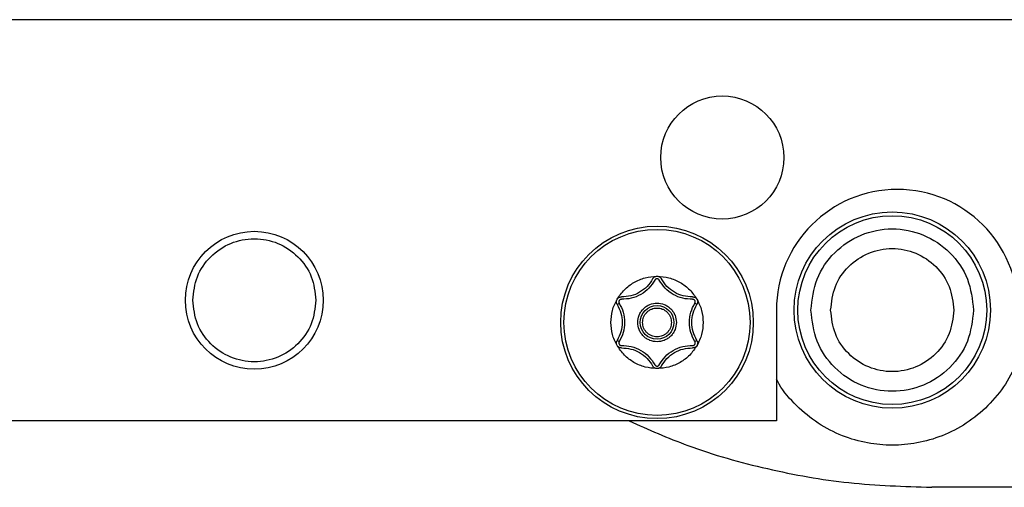
# Model space of a CAD drawing. Units: millimetres. Extents: x 121 to 170.5, y 191.5 to 278.8.
# Drawn here: x 126.2 to 128.9, y 202.9 to 204.2 of the extents above; entities that cross this region are included whole.
import ezdxf

# ---------------------------------------------------------------- set-up
doc = ezdxf.new("R2010")
doc.units = ezdxf.units.MM

msp = doc.modelspace()

# ---------------------------------------------------------------- linework, layer by layer
at = {"color": 2, "linetype": 'Continuous', "lineweight": 25}
for p, q in [((129.8242, 204.18), (125.6797, 204.18)), ((128.2597, 203.3933), (128.2597, 203.0933)), ((127.8339, 203.3077), (127.8282, 203.3112)), ((128.0444, 203.3112), (128.0387, 203.3077)), ((128.2597, 203.0933), (125.793, 203.0933)), ((129.113, 202.9133), (128.6797, 202.9133))]:
    msp.add_line(p, q, dxfattribs=at)
at = {"color": 2, "linetype": 'Continuous', "lineweight": 25, "flags": 128}
msp.add_lwpolyline([(128.0387, 203.4122), (128.0398, 203.4115), (128.0409, 203.4109), (128.0419, 203.4103), (128.0427, 203.4097), (128.0434, 203.4093), (128.044, 203.409), (128.0443, 203.4088), (128.0444, 203.4087)], dxfattribs=at)
at = {"color": 2, "linetype": 'Continuous', "lineweight": 25}
for centre, radius in [((128.113, 203.8066), 0.1667), ((128.573, 203.3933), 0.2659), ((128.573, 203.3933), 0.2557), ((127.9363, 203.36), 0.2607), ((127.9363, 203.36), 0.252), ((126.8463, 203.42), 0.1867), ((127.9363, 203.36), 0.0457)]:
    msp.add_circle(centre, radius, dxfattribs=at)
for centre, radius, start, end in [((128.5867, 203.3933), 0.327, 0, 180), ((127.4053, 204.1058), 0.8154, 301.248, 301.7164)]:
    msp.add_arc(centre, radius, start, end, dxfattribs=at)
for points, knots in [([(128.353, 203.3933), (128.3563, 203.4221), (128.3629, 203.4797), (128.4138, 203.5529), (128.4865, 203.6018), (128.573, 203.619), (128.6595, 203.6018), (128.7322, 203.5529), (128.7831, 203.4797), (128.7897, 203.4221), (128.793, 203.3933)], [0, 0, 0, 0, 0.124998, 0.250001, 0.375, 0.499999, 0.625001, 0.75, 0.875001, 1, 1, 1, 1]), ([(126.6797, 203.42), (126.6822, 203.4418), (126.6872, 203.4854), (126.7257, 203.5409), (126.7808, 203.578), (126.8463, 203.591), (126.9118, 203.578), (126.9669, 203.5409), (127.0055, 203.4854), (127.0105, 203.4418), (127.013, 203.42)], [0, 0, 0, 0, 0.1250014, 0.2499993, 0.3750005, 0.4999981, 0.6249995, 0.7500007, 0.8749986, 1, 1, 1, 1]), ([(128.4063, 203.3933), (128.4088, 203.4151), (128.4138, 203.4587), (128.4524, 203.5142), (128.5075, 203.5513), (128.573, 203.5643), (128.6385, 203.5513), (128.6936, 203.5142), (128.7321, 203.4587), (128.7371, 203.4151), (128.7397, 203.3933)], [0, 0, 0, 0, 0.1250011, 0.2499987, 0.3749984, 0.4999988, 0.6249991, 0.750002, 0.8749997, 1, 1, 1, 1]), ([(127.8281, 203.4225), (127.8342, 203.4315), (127.8466, 203.4496), (127.8732, 203.4693), (127.9036, 203.4825), (127.9254, 203.4841), (127.9363, 203.485)], [0, 0, 0, 0, 0.249999, 0.499997, 0.750007, 1, 1, 1, 1]), ([(127.9245, 203.4779), (127.9198, 203.4707), (127.9105, 203.4564), (127.8897, 203.4408), (127.8658, 203.4306), (127.8486, 203.4296), (127.8401, 203.4292)], [0, 0, 0, 0, 0.249996, 0.499994, 0.749983, 1, 1, 1, 1]), ([(127.9245, 203.4779), (127.9252, 203.479), (127.9265, 203.481), (127.9294, 203.4832), (127.9327, 203.4847), (127.9351, 203.4849), (127.9363, 203.485)], [0, 0, 0, 0, 0.2499809, 0.5000387, 0.7499745, 1, 1, 1, 1]), ([(127.9423, 203.4748), (127.942, 203.4753), (127.9413, 203.4763), (127.9398, 203.4774), (127.9381, 203.4781), (127.9363, 203.4784), (127.9345, 203.4782), (127.9328, 203.4774), (127.9313, 203.4763), (127.9307, 203.4753), (127.9304, 203.4748)], [0, 0, 0, 0, 0.124119, 0.249997, 0.373449, 0.499993, 0.623447, 0.749988, 0.874182, 1, 1, 1, 1]), ([(127.9363, 203.485), (127.9472, 203.4841), (127.9691, 203.4825), (127.9994, 203.4693), (128.0261, 203.4496), (128.0384, 203.4315), (128.0446, 203.4225)], [0, 0, 0, 0, 0.250004, 0.50001, 0.750005, 1, 1, 1, 1]), ([(127.9363, 203.485), (127.9375, 203.4849), (127.9399, 203.4847), (127.9433, 203.4832), (127.9462, 203.481), (127.9475, 203.479), (127.9481, 203.4779)], [0, 0, 0, 0, 0.250014, 0.500066, 0.750112, 1, 1, 1, 1]), ([(128.0326, 203.4292), (128.024, 203.4296), (128.0069, 203.4306), (127.983, 203.4408), (127.9622, 203.4564), (127.9528, 203.4707), (127.9481, 203.4779)], [0, 0, 0, 0, 0.249999, 0.49999, 0.74999, 1, 1, 1, 1]), ([(127.9304, 203.4748), (127.9254, 203.4672), (127.9154, 203.4518), (127.8931, 203.4349), (127.8673, 203.424), (127.8489, 203.423), (127.8399, 203.4225)], [0, 0, 0, 0, 0.2452297, 0.500009, 0.7547705, 1, 1, 1, 1]), ([(128.0327, 203.4225), (128.0237, 203.423), (128.0054, 203.424), (127.9796, 203.4349), (127.9572, 203.4518), (127.9472, 203.4672), (127.9423, 203.4748)], [0, 0, 0, 0, 0.245215, 0.499998, 0.754766, 1, 1, 1, 1]), ([(127.8281, 203.4225), (127.8287, 203.4235), (127.8301, 203.4255), (127.8331, 203.4276), (127.8364, 203.429), (127.8389, 203.4291), (127.8401, 203.4292)], [0, 0, 0, 0, 0.249969, 0.500079, 0.750066, 1, 1, 1, 1]), ([(128.0326, 203.4292), (128.0338, 203.4291), (128.0362, 203.429), (128.0396, 203.4276), (128.0425, 203.4255), (128.0439, 203.4235), (128.0446, 203.4225)], [0, 0, 0, 0, 0.250037, 0.49999, 0.750065, 1, 1, 1, 1]), ([(127.013, 203.42), (127.0105, 203.3982), (127.0055, 203.3545), (126.9669, 203.299), (126.9118, 203.262), (126.8463, 203.249), (126.7808, 203.262), (126.7257, 203.299), (126.6872, 203.3545), (126.6822, 203.3982), (126.6797, 203.42)], [0, 0, 0, 0, 0.125001, 0.250001, 0.375002, 0.500002, 0.624998, 0.749999, 0.874999, 1, 1, 1, 1]), ([(127.8113, 203.36), (127.8121, 203.3709), (127.8135, 203.3929), (127.8232, 203.4126), (127.8281, 203.4225)], [0, 0, 0, 0, 0.499991, 1, 1, 1, 1]), ([(127.8282, 203.4087), (127.8277, 203.4098), (127.8266, 203.4119), (127.8261, 203.4156), (127.8265, 203.4192), (127.8275, 203.4214), (127.8281, 203.4225)], [0, 0, 0, 0, 0.249984, 0.500044, 0.750056, 1, 1, 1, 1]), ([(127.8282, 203.4087), (127.8321, 203.4011), (127.8399, 203.3858), (127.843, 203.36), (127.8399, 203.3342), (127.8321, 203.3189), (127.8282, 203.3112)], [0, 0, 0, 0, 0.25001, 0.499999, 0.750008, 1, 1, 1, 1]), ([(127.8399, 203.4225), (127.8393, 203.4225), (127.8381, 203.4224), (127.8364, 203.4217), (127.8349, 203.4206), (127.8338, 203.4192), (127.8331, 203.4175), (127.8329, 203.4157), (127.8331, 203.4138), (127.8336, 203.4127), (127.8339, 203.4122)], [0, 0, 0, 0, 0.124212, 0.249905, 0.373434, 0.499927, 0.623419, 0.749903, 0.874117, 1, 1, 1, 1]), ([(127.8339, 203.4122), (127.838, 203.4042), (127.8464, 203.3878), (127.8498, 203.36), (127.8464, 203.3321), (127.838, 203.3158), (127.8339, 203.3077)], [0, 0, 0, 0, 0.245208, 0.499992, 0.754775, 1, 1, 1, 1]), ([(127.884, 203.36), (127.8847, 203.3666), (127.8858, 203.3767), (127.8923, 203.3889), (127.899, 203.3972), (127.9074, 203.404), (127.9196, 203.4103), (127.9363, 203.4136), (127.9531, 203.4103), (127.9653, 203.404), (127.9736, 203.3972), (127.9803, 203.3889), (127.9869, 203.3767), (127.9879, 203.3666), (127.9887, 203.36)], [0, 0, 0, 0, 0.119727, 0.184745, 0.249996, 0.315029, 0.380281, 0.499993, 0.619718, 0.684752, 0.750003, 0.815027, 0.880273, 1, 1, 1, 1]), ([(127.8973, 203.36), (127.8978, 203.3649), (127.8987, 203.3725), (127.9035, 203.3815), (127.9086, 203.3877), (127.9148, 203.3928), (127.9238, 203.3975), (127.9363, 203.3999), (127.9488, 203.3975), (127.9579, 203.3928), (127.9641, 203.3877), (127.9691, 203.3815), (127.974, 203.3724), (127.9748, 203.3649), (127.9753, 203.36)], [0, 0, 0, 0, 0.1197141, 0.1849979, 0.2499971, 0.3152883, 0.3802805, 0.4999946, 0.6197246, 0.6850084, 0.749995, 0.8152863, 0.8802859, 1, 1, 1, 1]), ([(128.0387, 203.3077), (128.0346, 203.3158), (128.0263, 203.3321), (128.0228, 203.36), (128.0263, 203.3878), (128.0346, 203.4042), (128.0387, 203.4122)], [0, 0, 0, 0, 0.2452288, 0.5000083, 0.7547878, 1, 1, 1, 1]), ([(128.0444, 203.3112), (128.0405, 203.3189), (128.0327, 203.3342), (128.0296, 203.36), (128.0327, 203.3858), (128.0405, 203.4011), (128.0444, 203.4087)], [0, 0, 0, 0, 0.249992, 0.500001, 0.74999, 1, 1, 1, 1]), ([(128.0387, 203.4122), (128.039, 203.4127), (128.0395, 203.4138), (128.0398, 203.4156), (128.0396, 203.4175), (128.0389, 203.4192), (128.0378, 203.4206), (128.0363, 203.4217), (128.0346, 203.4224), (128.0334, 203.4225), (128.0327, 203.4225)], [0, 0, 0, 0, 0.124289, 0.249943, 0.37345, 0.499898, 0.623394, 0.749975, 0.874182, 1, 1, 1, 1]), ([(128.0446, 203.4225), (128.0451, 203.4214), (128.0461, 203.4192), (128.0465, 203.4156), (128.046, 203.4119), (128.0449, 203.4098), (128.0444, 203.4087)], [0, 0, 0, 0, 0.249944, 0.499956, 0.750016, 1, 1, 1, 1]), ([(128.0446, 203.4225), (128.0494, 203.4126), (128.0591, 203.3929), (128.0606, 203.3709), (128.0613, 203.36)], [0, 0, 0, 0, 0.500009, 1, 1, 1, 1]), ([(128.9389, 203.3933), (128.9377, 203.371), (128.9353, 203.325), (128.9149, 203.2568), (128.8812, 203.1912), (128.8336, 203.1327), (128.7751, 203.0852), (128.7095, 203.0512), (128.6413, 203.0316), (128.573, 203.0253), (128.5047, 203.0316), (128.4365, 203.0512), (128.3707, 203.0851), (128.3131, 203.1331), (128.2755, 203.175), (128.2619, 203.2021), (128.2597, 203.2067)], [0, 0, 0, 0, 0.070269, 0.14475, 0.222324, 0.301547, 0.380768, 0.458344, 0.532822, 0.603094, 0.673363, 0.747841, 0.825417, 0.90464, 0.983863, 1, 1, 1, 1]), ([(128.793, 203.3933), (128.7897, 203.3645), (128.7831, 203.3069), (128.7322, 203.2337), (128.6595, 203.1848), (128.573, 203.1676), (128.4865, 203.1848), (128.4138, 203.2337), (128.3629, 203.3069), (128.3563, 203.3645), (128.353, 203.3933)], [0, 0, 0, 0, 0.124999, 0.25, 0.374999, 0.500001, 0.625, 0.749999, 0.875002, 1, 1, 1, 1]), ([(128.7397, 203.3933), (128.7371, 203.3715), (128.7321, 203.3279), (128.6936, 203.2724), (128.6385, 203.2353), (128.573, 203.2223), (128.5075, 203.2353), (128.4524, 203.2724), (128.4138, 203.3279), (128.4088, 203.3715), (128.4063, 203.3933)], [0, 0, 0, 0, 0.1250003, 0.249998, 0.3750009, 0.5000012, 0.6250016, 0.7500013, 0.8749989, 1, 1, 1, 1]), ([(127.8281, 203.2975), (127.8232, 203.3073), (127.8135, 203.3271), (127.8121, 203.349), (127.8113, 203.36)], [0, 0, 0, 0, 0.499979, 1, 1, 1, 1]), ([(127.9887, 203.36), (127.9879, 203.3534), (127.9869, 203.3432), (127.9804, 203.331), (127.9736, 203.3227), (127.9653, 203.3159), (127.9531, 203.3096), (127.9363, 203.3064), (127.9196, 203.3096), (127.9074, 203.3159), (127.8991, 203.3227), (127.8923, 203.331), (127.8858, 203.3432), (127.8847, 203.3534), (127.884, 203.36)], [0, 0, 0, 0, 0.119726, 0.184754, 0.250004, 0.315037, 0.380282, 0.500006, 0.619718, 0.684745, 0.749996, 0.815029, 0.880274, 1, 1, 1, 1]), ([(127.9753, 203.36), (127.9748, 203.3551), (127.974, 203.3475), (127.9691, 203.3384), (127.9641, 203.3322), (127.9579, 203.3271), (127.9488, 203.3224), (127.9363, 203.32), (127.9238, 203.3224), (127.9147, 203.3271), (127.9085, 203.3322), (127.9035, 203.3384), (127.8986, 203.3475), (127.8978, 203.3551), (127.8973, 203.36)], [0, 0, 0, 0, 0.119728, 0.185011, 0.250007, 0.315284, 0.380276, 0.500007, 0.619722, 0.685005, 0.750003, 0.815281, 0.880272, 1, 1, 1, 1]), ([(128.0613, 203.36), (128.0606, 203.349), (128.0591, 203.3271), (128.0494, 203.3073), (128.0446, 203.2975)], [0, 0, 0, 0, 0.500021, 1, 1, 1, 1]), ([(127.8281, 203.2975), (127.8275, 203.2986), (127.8265, 203.3007), (127.8261, 203.3044), (127.8266, 203.308), (127.8277, 203.3101), (127.8282, 203.3112)], [0, 0, 0, 0, 0.249944, 0.499956, 0.750016, 1, 1, 1, 1]), ([(127.9363, 203.235), (127.9254, 203.2358), (127.9036, 203.2374), (127.8732, 203.2506), (127.8466, 203.2703), (127.8342, 203.2884), (127.8281, 203.2975)], [0, 0, 0, 0, 0.249994, 0.499996, 0.750003, 1, 1, 1, 1]), ([(127.8401, 203.2907), (127.8389, 203.2908), (127.8364, 203.2909), (127.8331, 203.2923), (127.8301, 203.2945), (127.8287, 203.2965), (127.8281, 203.2975)], [0, 0, 0, 0, 0.2499389, 0.4999157, 0.749932, 1, 1, 1, 1]), ([(127.8339, 203.3077), (127.8337, 203.3072), (127.8331, 203.3061), (127.8329, 203.3043), (127.8331, 203.3025), (127.8338, 203.3008), (127.8349, 203.2993), (127.8364, 203.2982), (127.8381, 203.2975), (127.8393, 203.2974), (127.8399, 203.2974)], [0, 0, 0, 0, 0.124181, 0.2500082, 0.3735488, 0.500014, 0.6235278, 0.7499351, 0.8742858, 1, 1, 1, 1]), ([(127.8399, 203.2974), (127.8489, 203.2969), (127.8673, 203.296), (127.8931, 203.2851), (127.9154, 203.2682), (127.9254, 203.2527), (127.9304, 203.2452)], [0, 0, 0, 0, 0.24523, 0.500001, 0.754782, 1, 1, 1, 1]), ([(128.0446, 203.2975), (128.0384, 203.2884), (128.0261, 203.2703), (127.9994, 203.2506), (127.9691, 203.2374), (127.9472, 203.2358), (127.9363, 203.235)], [0, 0, 0, 0, 0.249994, 0.499997, 0.749995, 1, 1, 1, 1]), ([(127.9423, 203.2452), (127.9472, 203.2527), (127.9572, 203.2682), (127.9796, 203.2851), (128.0054, 203.296), (128.0237, 203.2969), (128.0327, 203.2974)], [0, 0, 0, 0, 0.245221, 0.499992, 0.754783, 1, 1, 1, 1]), ([(128.0446, 203.2975), (128.0439, 203.2965), (128.0425, 203.2945), (128.0396, 203.2923), (128.0362, 203.2909), (128.0338, 203.2908), (128.0326, 203.2907)], [0, 0, 0, 0, 0.250034, 0.500016, 0.749958, 1, 1, 1, 1]), ([(128.0327, 203.2974), (128.0333, 203.2974), (128.0346, 203.2975), (128.0363, 203.2982), (128.0377, 203.2993), (128.0389, 203.3008), (128.0396, 203.3025), (128.0398, 203.3043), (128.0396, 203.3061), (128.039, 203.3072), (128.0387, 203.3077)], [0, 0, 0, 0, 0.1242007, 0.2499464, 0.373479, 0.4999501, 0.6235707, 0.7499058, 0.8742389, 1, 1, 1, 1]), ([(128.0444, 203.3112), (128.0449, 203.3101), (128.046, 203.308), (128.0465, 203.3044), (128.0461, 203.3007), (128.0451, 203.2986), (128.0446, 203.2975)], [0, 0, 0, 0, 0.249984, 0.500044, 0.750056, 1, 1, 1, 1]), ([(127.8401, 203.2907), (127.8486, 203.2903), (127.8658, 203.2894), (127.8897, 203.2792), (127.9105, 203.2636), (127.9198, 203.2492), (127.9245, 203.242)], [0, 0, 0, 0, 0.250017, 0.500016, 0.750017, 1, 1, 1, 1]), ([(127.9481, 203.242), (127.9528, 203.2492), (127.9622, 203.2636), (127.983, 203.2792), (128.0069, 203.2894), (128.024, 203.2903), (128.0326, 203.2907)], [0, 0, 0, 0, 0.249997, 0.499999, 0.75, 1, 1, 1, 1]), ([(127.9363, 203.235), (127.9351, 203.2351), (127.9327, 203.2352), (127.9294, 203.2367), (127.9265, 203.239), (127.9252, 203.241), (127.9245, 203.242)], [0, 0, 0, 0, 0.250012, 0.499988, 0.750033, 1, 1, 1, 1]), ([(127.9304, 203.2452), (127.9307, 203.2447), (127.9313, 203.2437), (127.9328, 203.2425), (127.9345, 203.2418), (127.9363, 203.2416), (127.9381, 203.2418), (127.9398, 203.2425), (127.9413, 203.2436), (127.942, 203.2447), (127.9423, 203.2452)], [0, 0, 0, 0, 0.124224, 0.249904, 0.373476, 0.49988, 0.623463, 0.749999, 0.874188, 1, 1, 1, 1]), ([(127.9481, 203.242), (127.9475, 203.241), (127.9462, 203.239), (127.9433, 203.2367), (127.9399, 203.2352), (127.9375, 203.2351), (127.9363, 203.235)], [0, 0, 0, 0, 0.249875, 0.499907, 0.749999, 1, 1, 1, 1]), ([(127.8607, 203.0933), (127.9133, 203.0699), (128.0342, 203.0162), (128.2342, 202.9606), (128.4553, 202.9205), (128.6049, 202.9157), (128.6797, 202.9133)], [0, 0, 0, 0, 0.204073, 0.469382, 0.734692, 1, 1, 1, 1])]:
    msp.add_open_spline(points, degree=3, knots=knots, dxfattribs=at)

doc.saveas('drawing.dxf')
